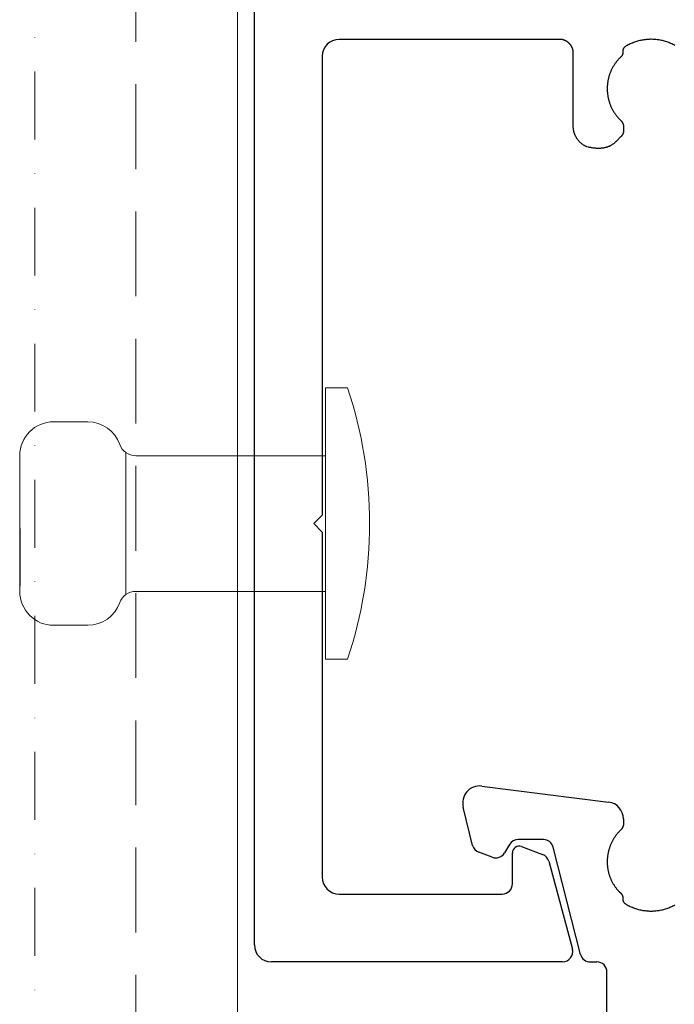
# Model space of a CAD drawing. Units: millimetres. Extents: x 711 to 32711, y 1423 to 24473.
# Drawn here: x 9722 to 9915, y 12087 to 12377 of the extents above; entities that cross this region are included whole.
import ezdxf

# ---------------------------------------------------------------- set-up
doc = ezdxf.new("R2010")
doc.units = ezdxf.units.MM
doc.linetypes.add('DASHDOT', pattern=[1, 0.5, -0.25, 0, -0.25])
doc.linetypes.add('DASHED', pattern=[0.75, 0.5, -0.25])
for name, color, linetype in [('_BSP podkonstrukcja', 3, 'Continuous'), ('Kreska', 7, 'DASHED'), ('Kreska2', 7, 'DASHDOT'), ('Layer 1', 7, 'Continuous')]:
    doc.layers.add(name, color=color, linetype=linetype)

msp = doc.modelspace()

# ---------------------------------------------------------------- linework, layer by layer
at = {"color": 6, "lineweight": 0}
msp.add_line((9785.899, 10632.737), (9785.899, 12882.737), dxfattribs=at)
at = {"color": 3}
for p, q in [((9810.899, 12230.754), (9808.399, 12228.254)), ((9808.399, 12228.254), (9810.899, 12225.754)), ((9810.899, 12225.754), (9810.899, 12124.054)), ((9857.962, 12150.883), (9895.376, 12146.156)), ((9855.247, 12133.398), (9852.506, 12144.629)), ((9899.617, 12138.975), (9899.604, 12138.938)), ((9899.63, 12139.013), (9899.617, 12138.975)), ((9899.642, 12139.052), (9899.63, 12139.013)), ((9899.653, 12139.09), (9899.642, 12139.052)), ((9899.664, 12139.129), (9899.653, 12139.09)), ((9899.674, 12139.168), (9899.664, 12139.129)), ((9899.684, 12139.207), (9899.674, 12139.168)), ((9899.693, 12139.246), (9899.684, 12139.207)), ((9899.701, 12139.286), (9899.693, 12139.246)), ((9899.708, 12139.325), (9899.701, 12139.286)), ((9899.715, 12139.365), (9899.708, 12139.325)), ((9899.722, 12139.405), (9899.715, 12139.365)), ((9899.727, 12139.445), (9899.722, 12139.405)), ((9899.732, 12139.486), (9899.727, 12139.445)), ((9899.737, 12139.526), (9899.732, 12139.486)), ((9899.74, 12139.566), (9899.737, 12139.526)), ((9899.743, 12139.607), (9899.74, 12139.566)), ((9899.746, 12139.648), (9899.743, 12139.607)), ((9899.748, 12139.688), (9899.746, 12139.648)), ((9899.749, 12139.729), (9899.748, 12139.688)), ((9899.749, 12141.196), (9899.749, 12139.77)), ((9899.749, 12139.77), (9899.749, 12139.729)), ((9897.306, 12136.041), (9897.184, 12135.864)), ((9897.431, 12136.216), (9897.306, 12136.041)), ((9897.559, 12136.39), (9897.431, 12136.216)), ((9897.69, 12136.561), (9897.559, 12136.39)), ((9897.824, 12136.73), (9897.69, 12136.561)), ((9897.961, 12136.898), (9897.824, 12136.73)), ((9898.101, 12137.063), (9897.961, 12136.898)), ((9898.244, 12137.226), (9898.101, 12137.063)), ((9898.39, 12137.387), (9898.244, 12137.226)), ((9898.539, 12137.546), (9898.39, 12137.387)), ((9898.69, 12137.702), (9898.539, 12137.546)), ((9898.845, 12137.856), (9898.69, 12137.702)), ((9899.002, 12138.008), (9898.845, 12137.856)), ((9899.059, 12138.064), (9899.002, 12138.008)), ((9899.087, 12138.093), (9899.059, 12138.064)), ((9899.114, 12138.122), (9899.087, 12138.093)), ((9899.141, 12138.152), (9899.114, 12138.122)), ((9899.167, 12138.182), (9899.141, 12138.152)), ((9899.193, 12138.212), (9899.167, 12138.182)), ((9899.218, 12138.243), (9899.193, 12138.212)), ((9899.242, 12138.275), (9899.218, 12138.243)), ((9899.266, 12138.306), (9899.242, 12138.275)), ((9899.29, 12138.339), (9899.266, 12138.306)), ((9899.313, 12138.371), (9899.29, 12138.339)), ((9899.335, 12138.404), (9899.313, 12138.371)), ((9899.357, 12138.437), (9899.335, 12138.404)), ((9899.379, 12138.471), (9899.357, 12138.437)), ((9899.399, 12138.505), (9899.379, 12138.471)), ((9899.42, 12138.539), (9899.399, 12138.505)), ((9899.439, 12138.574), (9899.42, 12138.539)), ((9899.458, 12138.609), (9899.439, 12138.574)), ((9899.477, 12138.644), (9899.458, 12138.609)), ((9899.495, 12138.68), (9899.477, 12138.644)), ((9899.512, 12138.716), (9899.495, 12138.68)), ((9899.529, 12138.752), (9899.512, 12138.716)), ((9899.545, 12138.789), (9899.529, 12138.752)), ((9899.561, 12138.826), (9899.545, 12138.789)), ((9899.576, 12138.863), (9899.561, 12138.826)), ((9899.59, 12138.9), (9899.576, 12138.863)), ((9899.604, 12138.938), (9899.59, 12138.9)), ((9866.158, 12133.643), (9864.7, 12131.178)), ((9876.137, 12135.116), (9868.74, 12135.116)), ((9895.803, 12133.204), (9895.728, 12133.003)), ((9895.88, 12133.404), (9895.803, 12133.204)), ((9895.962, 12133.602), (9895.88, 12133.404)), ((9896.046, 12133.799), (9895.962, 12133.602)), ((9896.133, 12133.995), (9896.046, 12133.799)), ((9896.224, 12134.189), (9896.133, 12133.995)), ((9896.318, 12134.382), (9896.224, 12134.189)), ((9896.416, 12134.573), (9896.318, 12134.382)), ((9896.516, 12134.762), (9896.416, 12134.573)), ((9896.619, 12134.95), (9896.516, 12134.762)), ((9896.726, 12135.136), (9896.619, 12134.95)), ((9896.836, 12135.321), (9896.726, 12135.136)), ((9896.949, 12135.503), (9896.836, 12135.321)), ((9897.065, 12135.684), (9896.949, 12135.503)), ((9897.184, 12135.864), (9897.065, 12135.684)), ((9861.077, 12129.891), (9857.099, 12131.363)), ((9867, 12122.054), (9867, 12131.177)), ((9869.697, 12133.052), (9875.901, 12130.746)), ((9887.104, 12101.278), (9879.035, 12132.892)), ((9895.068, 12130.291), (9895.042, 12130.076)), ((9895.098, 12130.505), (9895.068, 12130.291)), ((9895.132, 12130.718), (9895.098, 12130.505)), ((9895.169, 12130.931), (9895.132, 12130.718)), ((9895.209, 12131.143), (9895.169, 12130.931)), ((9895.253, 12131.353), (9895.209, 12131.143)), ((9895.301, 12131.563), (9895.253, 12131.353)), ((9895.352, 12131.772), (9895.301, 12131.563)), ((9895.406, 12131.98), (9895.352, 12131.772)), ((9895.464, 12132.187), (9895.406, 12131.98)), ((9895.525, 12132.393), (9895.464, 12132.187)), ((9895.589, 12132.598), (9895.525, 12132.393)), ((9895.657, 12132.801), (9895.589, 12132.598)), ((9895.728, 12133.003), (9895.657, 12132.801)), ((9877.753, 12128.711), (9884.688, 12102.831)), ((9894.964, 12128.991), (9894.958, 12128.554)), ((9894.958, 12128.554), (9894.961, 12128.336)), ((9894.961, 12128.336), (9894.968, 12128.118)), ((9894.972, 12129.209), (9894.964, 12128.991)), ((9894.968, 12128.118), (9894.978, 12127.901)), ((9894.984, 12129.427), (9894.972, 12129.209)), ((9894.978, 12127.901), (9894.992, 12127.685)), ((9895, 12129.644), (9894.984, 12129.427)), ((9894.992, 12127.685), (9895.009, 12127.469)), ((9895.019, 12129.86), (9895, 12129.644)), ((9895.009, 12127.469), (9895.03, 12127.254)), ((9895.042, 12130.076), (9895.019, 12129.86)), ((9895.03, 12127.254), (9895.054, 12127.039)), ((9895.054, 12127.039), (9895.082, 12126.825)), ((9895.082, 12126.825), (9895.113, 12126.612)), ((9895.113, 12126.612), (9895.148, 12126.4)), ((9895.148, 12126.4), (9895.187, 12126.188)), ((9895.187, 12126.188), (9895.228, 12125.978)), ((9895.228, 12125.978), (9895.274, 12125.768)), ((9895.274, 12125.768), (9895.322, 12125.559)), ((9895.322, 12125.559), (9895.374, 12125.352)), ((9895.374, 12125.352), (9895.43, 12125.145)), ((9895.43, 12125.145), (9895.489, 12124.939)), ((9895.489, 12124.939), (9895.551, 12124.735)), ((9895.551, 12124.735), (9895.616, 12124.531)), ((9895.616, 12124.531), (9895.685, 12124.329)), ((9895.685, 12124.329), (9895.757, 12124.128)), ((9895.757, 12124.128), (9895.833, 12123.929)), ((9895.833, 12123.929), (9895.912, 12123.73)), ((9895.912, 12123.73), (9895.994, 12123.533)), ((9895.994, 12123.533), (9896.079, 12123.338)), ((9896.079, 12123.338), (9896.167, 12123.144)), ((9896.167, 12123.144), (9896.259, 12122.951)), ((9896.259, 12122.951), (9896.354, 12122.76)), ((9896.354, 12122.76), (9896.452, 12122.57)), ((9896.452, 12122.57), (9896.553, 12122.382)), ((9896.553, 12122.382), (9896.658, 12122.196)), ((9896.658, 12122.196), (9896.765, 12122.011)), ((9896.765, 12122.011), (9896.876, 12121.828)), ((9896.876, 12121.828), (9896.989, 12121.647)), ((9896.989, 12121.647), (9897.106, 12121.467)), ((9815.899, 12119.054), (9864, 12119.054)), ((9897.106, 12121.467), (9897.226, 12121.29)), ((9897.226, 12121.29), (9897.349, 12121.114)), ((9897.349, 12121.114), (9897.475, 12120.94)), ((9897.475, 12120.94), (9897.604, 12120.768)), ((9897.604, 12120.768), (9897.736, 12120.598)), ((9897.736, 12120.598), (9897.871, 12120.43)), ((9897.871, 12120.43), (9898.009, 12120.264)), ((9898.009, 12120.264), (9898.15, 12120.1)), ((9898.15, 12120.1), (9898.294, 12119.939)), ((9898.294, 12119.939), (9898.441, 12119.779)), ((9898.441, 12119.779), (9898.59, 12119.622)), ((9898.59, 12119.622), (9898.743, 12119.467)), ((9898.743, 12119.467), (9899.057, 12119.164)), ((9899.057, 12119.164), (9899.079, 12119.142)), ((9899.079, 12119.142), (9899.101, 12119.12)), ((9899.101, 12119.12), (9899.123, 12119.097)), ((9899.123, 12119.097), (9899.144, 12119.074)), ((9899.144, 12119.074), (9899.165, 12119.05)), ((9899.165, 12119.05), (9899.185, 12119.027)), ((9899.185, 12119.027), (9899.205, 12119.002)), ((9899.205, 12119.002), (9899.224, 12118.978)), ((9899.224, 12118.978), (9899.243, 12118.953)), ((9899.243, 12118.953), (9899.261, 12118.928)), ((9899.261, 12118.928), (9899.279, 12118.902)), ((9899.279, 12118.902), (9899.297, 12118.877)), ((9899.297, 12118.877), (9899.313, 12118.85)), ((9899.313, 12118.85), (9899.33, 12118.824)), ((9899.33, 12118.824), (9899.345, 12118.797)), ((9899.345, 12118.797), (9899.361, 12118.77)), ((9899.361, 12118.77), (9899.375, 12118.743)), ((9899.375, 12118.743), (9899.389, 12118.716)), ((9899.389, 12118.716), (9899.403, 12118.688)), ((9899.403, 12118.688), (9899.416, 12118.66)), ((9899.416, 12118.66), (9899.429, 12118.632)), ((9899.429, 12118.632), (9899.441, 12118.603)), ((9899.441, 12118.603), (9899.453, 12118.574)), ((9899.453, 12118.574), (9899.464, 12118.545)), ((9899.464, 12118.545), (9899.474, 12118.516)), ((9899.474, 12118.516), (9899.484, 12118.487)), ((9899.484, 12118.487), (9899.493, 12118.457)), ((9899.493, 12118.457), (9899.502, 12118.428)), ((9899.502, 12118.428), (9899.51, 12118.398)), ((9899.51, 12118.398), (9899.518, 12118.368)), ((9899.518, 12118.368), (9899.525, 12118.338)), ((9899.525, 12118.338), (9899.532, 12118.307)), ((9899.532, 12118.307), (9899.538, 12118.277)), ((9899.539, 12117.618), (9899.537, 12117.579)), ((9899.537, 12117.579), (9899.537, 12117.54)), ((9899.537, 12117.54), (9899.538, 12117.502)), ((9899.538, 12118.277), (9899.543, 12118.246)), ((9899.538, 12117.502), (9899.539, 12117.463)), ((9899.541, 12117.657), (9899.539, 12117.618)), ((9899.539, 12117.463), (9899.542, 12117.425)), ((9899.544, 12117.696), (9899.541, 12117.657)), ((9899.542, 12117.425), (9899.545, 12117.386)), ((9899.543, 12118.246), (9899.548, 12118.215)), ((9899.548, 12117.736), (9899.544, 12117.696)), ((9899.545, 12117.386), (9899.549, 12117.348)), ((9899.548, 12118.215), (9899.552, 12118.184)), ((9899.553, 12117.775), (9899.548, 12117.736)), ((9899.549, 12117.348), (9899.554, 12117.311)), ((9899.552, 12118.184), (9899.556, 12118.153)), ((9899.56, 12117.838), (9899.553, 12117.775)), ((9899.554, 12117.311), (9899.561, 12117.273)), ((9899.556, 12118.153), (9899.559, 12118.122)), ((9899.559, 12118.122), (9899.561, 12118.091)), ((9899.562, 12117.87), (9899.56, 12117.838)), ((9899.561, 12118.091), (9899.563, 12118.06)), ((9899.561, 12117.273), (9899.568, 12117.236)), ((9899.564, 12117.902), (9899.562, 12117.87)), ((9899.563, 12118.06), (9899.565, 12118.028)), ((9899.565, 12117.934), (9899.564, 12117.902)), ((9899.565, 12118.028), (9899.565, 12117.997)), ((9899.565, 12117.997), (9899.565, 12117.965)), ((9899.565, 12117.965), (9899.565, 12117.934)), ((9899.568, 12117.236), (9899.575, 12117.198)), ((9899.575, 12117.198), (9899.584, 12117.162)), ((9899.584, 12117.162), (9899.594, 12117.125)), ((9899.594, 12117.125), (9899.604, 12117.089)), ((9899.604, 12117.089), (9899.615, 12117.053)), ((9899.615, 12117.053), (9899.627, 12117.017)), ((9899.627, 12117.017), (9899.64, 12116.982)), ((9899.64, 12116.982), (9899.654, 12116.947)), ((9899.654, 12116.947), (9899.669, 12116.912)), ((9899.669, 12116.912), (9899.684, 12116.878)), ((9899.684, 12116.878), (9899.7, 12116.844)), ((9899.7, 12116.844), (9899.717, 12116.81)), ((9899.717, 12116.81), (9899.735, 12116.777)), ((9899.735, 12116.777), (9899.753, 12116.745)), ((9899.753, 12116.745), (9899.773, 12116.713)), ((9899.773, 12116.713), (9899.793, 12116.681)), ((9899.793, 12116.681), (9899.814, 12116.65)), ((9899.814, 12116.65), (9899.835, 12116.619)), ((9899.835, 12116.619), (9899.857, 12116.589)), ((9899.857, 12116.589), (9899.88, 12116.559)), ((9899.88, 12116.559), (9899.904, 12116.53)), ((9899.904, 12116.53), (9899.929, 12116.501)), ((9899.929, 12116.501), (9899.954, 12116.473)), ((9899.954, 12116.473), (9899.98, 12116.446)), ((9899.98, 12116.446), (9900.006, 12116.419)), ((9900.006, 12116.419), (9900.034, 12116.392)), ((9900.034, 12116.392), (9900.062, 12116.367)), ((9900.062, 12116.367), (9900.09, 12116.342)), ((9900.09, 12116.342), (9900.12, 12116.317)), ((9900.12, 12116.317), (9900.15, 12116.294)), ((9900.15, 12116.294), (9900.18, 12116.271)), ((9900.18, 12116.271), (9900.211, 12116.248)), ((9900.211, 12116.248), (9900.243, 12116.227)), ((9900.243, 12116.227), (9900.309, 12116.186)), ((9900.309, 12116.186), (9900.596, 12116.015)), ((9900.596, 12116.015), (9900.886, 12115.851)), ((9900.886, 12115.851), (9901.179, 12115.695)), ((9914.614, 12115.694), (9914.906, 12115.851)), ((9901.179, 12115.695), (9901.474, 12115.545)), ((9901.474, 12115.545), (9901.772, 12115.403)), ((9901.772, 12115.403), (9902.072, 12115.268)), ((9902.072, 12115.268), (9902.375, 12115.14)), ((9902.375, 12115.14), (9902.679, 12115.019)), ((9902.679, 12115.019), (9902.986, 12114.905)), ((9902.986, 12114.905), (9903.294, 12114.798)), ((9903.294, 12114.798), (9903.604, 12114.699)), ((9903.604, 12114.699), (9903.916, 12114.606)), ((9903.916, 12114.606), (9904.229, 12114.521)), ((9904.229, 12114.521), (9904.544, 12114.442)), ((9904.544, 12114.442), (9904.859, 12114.371)), ((9904.859, 12114.371), (9905.176, 12114.307)), ((9905.176, 12114.307), (9905.494, 12114.25)), ((9905.494, 12114.25), (9905.813, 12114.2)), ((9905.813, 12114.2), (9906.133, 12114.157)), ((9906.133, 12114.157), (9906.453, 12114.122)), ((9906.453, 12114.122), (9906.774, 12114.093)), ((9906.774, 12114.093), (9907.095, 12114.072)), ((9907.095, 12114.072), (9907.417, 12114.057)), ((9907.417, 12114.057), (9907.738, 12114.05)), ((9907.738, 12114.05), (9908.06, 12114.05)), ((9908.06, 12114.05), (9908.382, 12114.057)), ((9908.382, 12114.057), (9908.703, 12114.071)), ((9908.703, 12114.071), (9909.024, 12114.093)), ((9909.024, 12114.093), (9909.345, 12114.121)), ((9909.345, 12114.121), (9909.665, 12114.157)), ((9909.665, 12114.157), (9909.985, 12114.199)), ((9909.985, 12114.199), (9910.304, 12114.249)), ((9910.304, 12114.249), (9910.621, 12114.306)), ((9910.621, 12114.306), (9910.938, 12114.37)), ((9910.938, 12114.37), (9911.254, 12114.441)), ((9911.254, 12114.441), (9911.568, 12114.519)), ((9911.568, 12114.519), (9911.881, 12114.605)), ((9911.881, 12114.605), (9912.192, 12114.697)), ((9912.192, 12114.697), (9912.502, 12114.797)), ((9912.502, 12114.797), (9912.81, 12114.904)), ((9912.81, 12114.904), (9913.116, 12115.018)), ((9913.116, 12115.018), (9913.42, 12115.139)), ((9913.42, 12115.139), (9913.722, 12115.267)), ((9913.722, 12115.267), (9914.022, 12115.402)), ((9914.022, 12115.402), (9914.319, 12115.545)), ((9914.319, 12115.545), (9914.614, 12115.694)), ((9890.001, 12099.054), (9891.899, 12099.054)), ((9894.899, 11729.44), (9894.899, 12096.054))]:
    msp.add_line(p, q, dxfattribs=at)
for centre, radius, start, end in [((9857.335, 12145.923), 5, 82.79913, 195), ((9894.749, 12141.196), 5, 0, 82.79913), ((9858.145, 12134.175), 3, 195, 249.61064), ((9868.74, 12132.116), 3, 90, 149.4055), ((9869, 12131.177), 2, 69.61064, 180), ((9876.137, 12132.116), 3, 15, 90), ((9862.118, 12132.705), 3, 249.69991, 329.4055), ((9815.899, 12124.054), 5, 180, 270), ((9795.899, 12104.054), 5, 180, 270), ((9881.79, 12102.054), 3, 270, 15), ((9890.001, 12102.054), 3, 195, 270), ((9891.899, 12096.054), 3, 0, 90)]:
    msp.add_arc(centre, radius, start, end, dxfattribs=at)
at = {"layer": '_BSP podkonstrukcja'}
for p, q in [((9790.899, 12104.054), (9790.899, 12594.098)), ((9880.91, 12370.964), (9815.899, 12370.964)), ((9881.042, 12370.96), (9880.91, 12370.964)), ((9881.107, 12370.957), (9881.042, 12370.96)), ((9881.172, 12370.952), (9881.107, 12370.957)), ((9881.238, 12370.947), (9881.172, 12370.952)), ((9881.303, 12370.941), (9881.238, 12370.947)), ((9881.367, 12370.933), (9881.303, 12370.941)), ((9881.432, 12370.925), (9881.367, 12370.933)), ((9881.496, 12370.916), (9881.432, 12370.925)), ((9881.561, 12370.905), (9881.496, 12370.916)), ((9881.625, 12370.894), (9881.561, 12370.905)), ((9881.688, 12370.882), (9881.625, 12370.894)), ((9881.752, 12370.868), (9881.688, 12370.882)), ((9881.815, 12370.854), (9881.752, 12370.868)), ((9881.878, 12370.839), (9881.815, 12370.854)), ((9881.941, 12370.823), (9881.878, 12370.839)), ((9882.003, 12370.806), (9881.941, 12370.823)), ((9882.065, 12370.788), (9882.003, 12370.806)), ((9882.127, 12370.769), (9882.065, 12370.788)), ((9882.189, 12370.749), (9882.127, 12370.769)), ((9882.25, 12370.728), (9882.189, 12370.749)), ((9882.311, 12370.706), (9882.25, 12370.728)), ((9882.371, 12370.683), (9882.311, 12370.706)), ((9882.431, 12370.66), (9882.371, 12370.683)), ((9882.491, 12370.635), (9882.431, 12370.66)), ((9882.55, 12370.61), (9882.491, 12370.635)), ((9882.609, 12370.583), (9882.55, 12370.61)), ((9882.667, 12370.556), (9882.609, 12370.583)), ((9882.725, 12370.527), (9882.667, 12370.556)), ((9882.783, 12370.498), (9882.725, 12370.527)), ((9882.84, 12370.468), (9882.783, 12370.498)), ((9882.897, 12370.437), (9882.84, 12370.468)), ((9882.953, 12370.405), (9882.897, 12370.437)), ((9883.009, 12370.372), (9882.953, 12370.405)), ((9883.064, 12370.339), (9883.009, 12370.372)), ((9883.119, 12370.304), (9883.064, 12370.339)), ((9883.173, 12370.269), (9883.119, 12370.304)), ((9883.227, 12370.232), (9883.173, 12370.269)), ((9883.28, 12370.195), (9883.227, 12370.232)), ((9883.332, 12370.157), (9883.28, 12370.195)), ((9883.384, 12370.118), (9883.332, 12370.157)), ((9883.436, 12370.078), (9883.384, 12370.118)), ((9883.487, 12370.037), (9883.436, 12370.078)), ((9883.537, 12369.996), (9883.487, 12370.037)), ((9883.587, 12369.953), (9883.537, 12369.996)), ((9883.636, 12369.91), (9883.587, 12369.953)), ((9883.684, 12369.866), (9883.636, 12369.91)), ((9883.732, 12369.821), (9883.684, 12369.866)), ((9883.779, 12369.775), (9883.732, 12369.821)), ((9883.87, 12369.68), (9883.779, 12369.775)), ((9883.914, 12369.631), (9883.87, 12369.68)), ((9883.958, 12369.582), (9883.914, 12369.631)), ((9884, 12369.533), (9883.958, 12369.582)), ((9884.042, 12369.482), (9884, 12369.533)), ((9884.083, 12369.431), (9884.042, 12369.482)), ((9884.123, 12369.38), (9884.083, 12369.431)), ((9884.162, 12369.328), (9884.123, 12369.38)), ((9884.2, 12369.275), (9884.162, 12369.328)), ((9884.237, 12369.222), (9884.2, 12369.275)), ((9884.273, 12369.168), (9884.237, 12369.222)), ((9884.309, 12369.114), (9884.273, 12369.168)), ((9884.344, 12369.06), (9884.309, 12369.114)), ((9884.377, 12369.004), (9884.344, 12369.06)), ((9884.41, 12368.949), (9884.377, 12369.004)), ((9884.442, 12368.892), (9884.41, 12368.949)), ((9884.473, 12368.836), (9884.442, 12368.892)), ((9884.503, 12368.779), (9884.473, 12368.836)), ((9884.533, 12368.721), (9884.503, 12368.779)), ((9884.561, 12368.663), (9884.533, 12368.721)), ((9884.588, 12368.604), (9884.561, 12368.663)), ((9884.615, 12368.546), (9884.588, 12368.604)), ((9884.64, 12368.486), (9884.615, 12368.546)), ((9884.665, 12368.427), (9884.64, 12368.486)), ((9884.688, 12368.367), (9884.665, 12368.427)), ((9884.711, 12368.306), (9884.688, 12368.367)), ((9884.732, 12368.245), (9884.711, 12368.306)), ((9884.753, 12368.184), (9884.732, 12368.245)), ((9899.717, 12368.208), (9899.7, 12368.175)), ((9899.735, 12368.241), (9899.717, 12368.208)), ((9899.753, 12368.274), (9899.735, 12368.241)), ((9899.773, 12368.306), (9899.753, 12368.274)), ((9899.793, 12368.338), (9899.773, 12368.306)), ((9899.814, 12368.369), (9899.793, 12368.338)), ((9899.835, 12368.4), (9899.814, 12368.369)), ((9899.857, 12368.43), (9899.835, 12368.4)), ((9899.88, 12368.46), (9899.857, 12368.43)), ((9899.904, 12368.489), (9899.88, 12368.46)), ((9899.929, 12368.518), (9899.904, 12368.489)), ((9899.954, 12368.546), (9899.929, 12368.518)), ((9899.98, 12368.573), (9899.954, 12368.546)), ((9900.006, 12368.6), (9899.98, 12368.573)), ((9900.034, 12368.626), (9900.006, 12368.6)), ((9900.062, 12368.652), (9900.034, 12368.626)), ((9900.09, 12368.677), (9900.062, 12368.652)), ((9900.12, 12368.701), (9900.09, 12368.677)), ((9900.15, 12368.725), (9900.12, 12368.701)), ((9900.18, 12368.748), (9900.15, 12368.725)), ((9900.211, 12368.77), (9900.18, 12368.748)), ((9900.243, 12368.792), (9900.211, 12368.77)), ((9900.309, 12368.833), (9900.243, 12368.792)), ((9900.596, 12369.004), (9900.309, 12368.833)), ((9900.886, 12369.167), (9900.596, 12369.004)), ((9901.179, 12369.324), (9900.886, 12369.167)), ((9901.474, 12369.473), (9901.179, 12369.324)), ((9901.772, 12369.616), (9901.474, 12369.473)), ((9902.072, 12369.751), (9901.772, 12369.616)), ((9902.375, 12369.879), (9902.072, 12369.751)), ((9902.679, 12370), (9902.375, 12369.879)), ((9902.986, 12370.114), (9902.679, 12370)), ((9903.294, 12370.22), (9902.986, 12370.114)), ((9903.604, 12370.32), (9903.294, 12370.22)), ((9903.916, 12370.413), (9903.604, 12370.32)), ((9904.229, 12370.498), (9903.916, 12370.413)), ((9904.544, 12370.576), (9904.229, 12370.498)), ((9904.859, 12370.648), (9904.544, 12370.576)), ((9905.176, 12370.712), (9904.859, 12370.648)), ((9905.494, 12370.769), (9905.176, 12370.712)), ((9905.813, 12370.819), (9905.494, 12370.769)), ((9906.133, 12370.861), (9905.813, 12370.819)), ((9906.453, 12370.897), (9906.133, 12370.861)), ((9906.774, 12370.926), (9906.453, 12370.897)), ((9907.095, 12370.947), (9906.774, 12370.926)), ((9907.417, 12370.961), (9907.095, 12370.947)), ((9907.738, 12370.968), (9907.417, 12370.961)), ((9908.06, 12370.969), (9907.738, 12370.968)), ((9908.382, 12370.961), (9908.06, 12370.969)), ((9908.703, 12370.947), (9908.382, 12370.961)), ((9909.024, 12370.926), (9908.703, 12370.947)), ((9909.345, 12370.898), (9909.024, 12370.926)), ((9909.665, 12370.862), (9909.345, 12370.898)), ((9909.985, 12370.819), (9909.665, 12370.862)), ((9910.304, 12370.77), (9909.985, 12370.819)), ((9910.621, 12370.713), (9910.304, 12370.77)), ((9910.938, 12370.649), (9910.621, 12370.713)), ((9911.254, 12370.578), (9910.938, 12370.649)), ((9911.568, 12370.499), (9911.254, 12370.578)), ((9911.881, 12370.414), (9911.568, 12370.499)), ((9912.192, 12370.321), (9911.881, 12370.414)), ((9912.502, 12370.222), (9912.192, 12370.321)), ((9912.81, 12370.115), (9912.502, 12370.222)), ((9913.116, 12370.001), (9912.81, 12370.115)), ((9913.42, 12369.88), (9913.116, 12370.001)), ((9913.722, 12369.752), (9913.42, 12369.88)), ((9914.022, 12369.617), (9913.722, 12369.752)), ((9914.319, 12369.474), (9914.022, 12369.617)), ((9914.614, 12369.325), (9914.319, 12369.474)), ((9914.906, 12369.168), (9914.614, 12369.325)), ((9810.899, 12365.964), (9810.899, 12230.754)), ((9884.773, 12368.123), (9884.753, 12368.184)), ((9884.792, 12368.061), (9884.773, 12368.123)), ((9884.81, 12367.999), (9884.792, 12368.061)), ((9884.826, 12367.937), (9884.81, 12367.999)), ((9884.842, 12367.874), (9884.826, 12367.937)), ((9884.857, 12367.811), (9884.842, 12367.874)), ((9884.871, 12367.748), (9884.857, 12367.811)), ((9884.884, 12367.684), (9884.871, 12367.748)), ((9884.896, 12367.62), (9884.884, 12367.684)), ((9884.907, 12367.556), (9884.896, 12367.62)), ((9884.916, 12367.492), (9884.907, 12367.556)), ((9884.925, 12367.428), (9884.916, 12367.492)), ((9884.933, 12367.363), (9884.925, 12367.428)), ((9884.94, 12367.298), (9884.933, 12367.363)), ((9884.946, 12367.233), (9884.94, 12367.298)), ((9884.95, 12367.168), (9884.946, 12367.233)), ((9884.954, 12367.103), (9884.95, 12367.168)), ((9884.957, 12367.037), (9884.954, 12367.103)), ((9884.958, 12366.972), (9884.957, 12367.037)), ((9884.959, 12366.906), (9884.958, 12366.972)), ((9884.959, 12345.298), (9884.959, 12366.906)), ((9898.586, 12365.396), (9898.436, 12365.238)), ((9898.738, 12365.551), (9898.586, 12365.396)), ((9898.894, 12365.704), (9898.738, 12365.551)), ((9899.052, 12365.855), (9898.894, 12365.704)), ((9899.097, 12365.899), (9899.052, 12365.855)), ((9899.119, 12365.922), (9899.097, 12365.899)), ((9899.141, 12365.945), (9899.119, 12365.922)), ((9899.162, 12365.968), (9899.141, 12365.945)), ((9899.182, 12365.992), (9899.162, 12365.968)), ((9899.202, 12366.016), (9899.182, 12365.992)), ((9899.222, 12366.041), (9899.202, 12366.016)), ((9899.241, 12366.065), (9899.222, 12366.041)), ((9899.259, 12366.091), (9899.241, 12366.065)), ((9899.277, 12366.116), (9899.259, 12366.091)), ((9899.295, 12366.142), (9899.277, 12366.116)), ((9899.311, 12366.168), (9899.295, 12366.142)), ((9899.328, 12366.194), (9899.311, 12366.168)), ((9899.344, 12366.221), (9899.328, 12366.194)), ((9899.359, 12366.248), (9899.344, 12366.221)), ((9899.374, 12366.275), (9899.359, 12366.248)), ((9899.388, 12366.303), (9899.374, 12366.275)), ((9899.402, 12366.331), (9899.388, 12366.303)), ((9899.415, 12366.359), (9899.402, 12366.331)), ((9899.428, 12366.387), (9899.415, 12366.359)), ((9899.44, 12366.415), (9899.428, 12366.387)), ((9899.452, 12366.444), (9899.44, 12366.415)), ((9899.463, 12366.473), (9899.452, 12366.444)), ((9899.473, 12366.502), (9899.463, 12366.473)), ((9899.483, 12366.531), (9899.473, 12366.502)), ((9899.493, 12366.561), (9899.483, 12366.531)), ((9899.502, 12366.591), (9899.493, 12366.561)), ((9899.51, 12366.621), (9899.502, 12366.591)), ((9899.518, 12366.651), (9899.51, 12366.621)), ((9899.525, 12366.681), (9899.518, 12366.651)), ((9899.531, 12366.711), (9899.525, 12366.681)), ((9899.537, 12366.742), (9899.531, 12366.711)), ((9899.538, 12367.517), (9899.537, 12367.478)), ((9899.537, 12367.478), (9899.537, 12367.439)), ((9899.537, 12367.439), (9899.539, 12367.4)), ((9899.543, 12366.772), (9899.537, 12366.742)), ((9899.539, 12367.556), (9899.538, 12367.517)), ((9899.542, 12367.594), (9899.539, 12367.556)), ((9899.539, 12367.4), (9899.541, 12367.361)), ((9899.541, 12367.361), (9899.544, 12367.322)), ((9899.545, 12367.632), (9899.542, 12367.594)), ((9899.548, 12366.803), (9899.543, 12366.772)), ((9899.544, 12367.322), (9899.548, 12367.283)), ((9899.549, 12367.67), (9899.545, 12367.632)), ((9899.548, 12367.283), (9899.553, 12367.244)), ((9899.552, 12366.834), (9899.548, 12366.803)), ((9899.554, 12367.708), (9899.549, 12367.67)), ((9899.556, 12366.865), (9899.552, 12366.834)), ((9899.553, 12367.244), (9899.557, 12367.212)), ((9899.561, 12367.746), (9899.554, 12367.708)), ((9899.559, 12366.896), (9899.556, 12366.865)), ((9899.557, 12367.212), (9899.56, 12367.18)), ((9899.561, 12366.928), (9899.559, 12366.896)), ((9899.56, 12367.18), (9899.562, 12367.148)), ((9899.568, 12367.783), (9899.561, 12367.746)), ((9899.563, 12366.959), (9899.561, 12366.928)), ((9899.562, 12367.148), (9899.564, 12367.117)), ((9899.565, 12366.99), (9899.563, 12366.959)), ((9899.564, 12367.117), (9899.565, 12367.085)), ((9899.565, 12367.085), (9899.565, 12367.053)), ((9899.565, 12367.053), (9899.565, 12367.022)), ((9899.565, 12367.022), (9899.565, 12366.99)), ((9899.575, 12367.82), (9899.568, 12367.783)), ((9899.584, 12367.857), (9899.575, 12367.82)), ((9899.594, 12367.894), (9899.584, 12367.857)), ((9899.604, 12367.93), (9899.594, 12367.894)), ((9899.615, 12367.966), (9899.604, 12367.93)), ((9899.627, 12368.002), (9899.615, 12367.966)), ((9899.64, 12368.037), (9899.627, 12368.002)), ((9899.654, 12368.072), (9899.64, 12368.037)), ((9899.669, 12368.107), (9899.654, 12368.072)), ((9899.684, 12368.141), (9899.669, 12368.107)), ((9899.7, 12368.175), (9899.684, 12368.141)), ((9896.448, 12362.436), (9896.35, 12362.245)), ((9896.549, 12362.625), (9896.448, 12362.436)), ((9896.653, 12362.812), (9896.549, 12362.625)), ((9896.761, 12362.997), (9896.653, 12362.812)), ((9896.871, 12363.181), (9896.761, 12362.997)), ((9896.985, 12363.363), (9896.871, 12363.181)), ((9897.102, 12363.544), (9896.985, 12363.363)), ((9897.222, 12363.722), (9897.102, 12363.544)), ((9897.345, 12363.899), (9897.222, 12363.722)), ((9897.471, 12364.073), (9897.345, 12363.899)), ((9897.6, 12364.246), (9897.471, 12364.073)), ((9897.732, 12364.416), (9897.6, 12364.246)), ((9897.867, 12364.585), (9897.732, 12364.416)), ((9898.004, 12364.751), (9897.867, 12364.585)), ((9898.145, 12364.916), (9898.004, 12364.751)), ((9898.289, 12365.078), (9898.145, 12364.916)), ((9898.436, 12365.238), (9898.289, 12365.078)), ((9895.371, 12359.642), (9895.319, 12359.433)), ((9895.427, 12359.849), (9895.371, 12359.642)), ((9895.485, 12360.056), (9895.427, 12359.849)), ((9895.547, 12360.261), (9895.485, 12360.056)), ((9895.613, 12360.466), (9895.547, 12360.261)), ((9895.682, 12360.669), (9895.613, 12360.466)), ((9895.754, 12360.87), (9895.682, 12360.669)), ((9895.829, 12361.071), (9895.754, 12360.87)), ((9895.908, 12361.27), (9895.829, 12361.071)), ((9895.99, 12361.468), (9895.908, 12361.27)), ((9896.075, 12361.665), (9895.99, 12361.468)), ((9896.163, 12361.86), (9896.075, 12361.665)), ((9896.255, 12362.053), (9896.163, 12361.86)), ((9896.35, 12362.245), (9896.255, 12362.053)), ((9894.967, 12356.865), (9894.958, 12356.428)), ((9894.977, 12357.083), (9894.967, 12356.865)), ((9894.991, 12357.3), (9894.977, 12357.083)), ((9895.008, 12357.516), (9894.991, 12357.3)), ((9895.028, 12357.732), (9895.008, 12357.516)), ((9895.052, 12357.948), (9895.028, 12357.732)), ((9895.08, 12358.162), (9895.052, 12357.948)), ((9895.111, 12358.376), (9895.08, 12358.162)), ((9895.146, 12358.589), (9895.111, 12358.376)), ((9895.184, 12358.802), (9895.146, 12358.589)), ((9895.226, 12359.013), (9895.184, 12358.802)), ((9895.271, 12359.224), (9895.226, 12359.013)), ((9895.319, 12359.433), (9895.271, 12359.224)), ((9894.958, 12356.428), (9894.96, 12356.209)), ((9894.96, 12356.209), (9894.965, 12355.991)), ((9894.965, 12355.991), (9894.974, 12355.774)), ((9894.974, 12355.774), (9894.986, 12355.556)), ((9894.986, 12355.556), (9895.002, 12355.34)), ((9895.002, 12355.34), (9895.022, 12355.124)), ((9895.022, 12355.124), (9895.045, 12354.909)), ((9895.045, 12354.909), (9895.071, 12354.695)), ((9895.071, 12354.695), (9895.102, 12354.481)), ((9895.102, 12354.481), (9895.135, 12354.268)), ((9895.135, 12354.268), (9895.173, 12354.056)), ((9895.173, 12354.056), (9895.213, 12353.845)), ((9895.213, 12353.845), (9895.257, 12353.634)), ((9895.257, 12353.634), (9895.305, 12353.425)), ((9895.305, 12353.425), (9895.356, 12353.217)), ((9895.356, 12353.217), (9895.41, 12353.009)), ((9895.41, 12353.009), (9895.468, 12352.803)), ((9895.468, 12352.803), (9895.529, 12352.598)), ((9895.529, 12352.598), (9895.594, 12352.394)), ((9895.594, 12352.394), (9895.662, 12352.191)), ((9895.662, 12352.191), (9895.733, 12351.99)), ((9895.733, 12351.99), (9895.807, 12351.789)), ((9895.807, 12351.789), (9895.885, 12351.59)), ((9895.885, 12351.59), (9895.966, 12351.392)), ((9895.966, 12351.392), (9896.05, 12351.196)), ((9896.05, 12351.196), (9896.138, 12351.001)), ((9896.138, 12351.001), (9896.229, 12350.808)), ((9896.229, 12350.808), (9896.323, 12350.616)), ((9896.323, 12350.616), (9896.42, 12350.425)), ((9896.42, 12350.425), (9896.521, 12350.236)), ((9896.521, 12350.236), (9896.624, 12350.049)), ((9896.624, 12350.049), (9896.731, 12349.863)), ((9896.731, 12349.863), (9896.841, 12349.679)), ((9896.841, 12349.679), (9896.954, 12349.497)), ((9896.954, 12349.497), (9897.07, 12349.317)), ((9897.07, 12349.317), (9897.189, 12349.138)), ((9897.189, 12349.138), (9897.311, 12348.961)), ((9897.311, 12348.961), (9897.436, 12348.786)), ((9897.436, 12348.786), (9897.565, 12348.613)), ((9897.565, 12348.613), (9897.696, 12348.442)), ((9897.696, 12348.442), (9897.83, 12348.273)), ((9897.83, 12348.273), (9897.968, 12348.106)), ((9897.968, 12348.106), (9898.108, 12347.941)), ((9898.108, 12347.941), (9898.251, 12347.778)), ((9884.968, 12344.979), (9884.959, 12345.298)), ((9898.251, 12347.778), (9898.397, 12347.617)), ((9898.397, 12347.617), (9898.546, 12347.459)), ((9898.546, 12347.459), (9898.699, 12347.303)), ((9898.699, 12347.303), (9899.011, 12346.997)), ((9899.011, 12346.997), (9899.041, 12346.969)), ((9899.041, 12346.969), (9899.07, 12346.94)), ((9899.07, 12346.94), (9899.098, 12346.911)), ((9899.098, 12346.911), (9899.126, 12346.882)), ((9899.126, 12346.882), (9899.154, 12346.852)), ((9899.154, 12346.852), (9899.18, 12346.822)), ((9899.18, 12346.822), (9899.207, 12346.791)), ((9899.207, 12346.791), (9899.232, 12346.76)), ((9899.232, 12346.76), (9899.258, 12346.728)), ((9899.258, 12346.728), (9899.282, 12346.697)), ((9899.282, 12346.697), (9899.306, 12346.664)), ((9899.306, 12346.664), (9899.33, 12346.632)), ((9899.33, 12346.632), (9899.353, 12346.599)), ((9899.353, 12346.599), (9899.375, 12346.565)), ((9899.375, 12346.565), (9899.397, 12346.532)), ((9899.397, 12346.532), (9899.418, 12346.498)), ((9899.418, 12346.498), (9899.439, 12346.463)), ((9899.439, 12346.463), (9899.459, 12346.428)), ((9899.459, 12346.428), (9899.478, 12346.393)), ((9899.478, 12346.393), (9899.497, 12346.358)), ((9899.497, 12346.358), (9899.515, 12346.322)), ((9899.515, 12346.322), (9899.533, 12346.287)), ((9899.533, 12346.287), (9899.55, 12346.25)), ((9899.55, 12346.25), (9899.566, 12346.214)), ((9899.566, 12346.214), (9899.582, 12346.177)), ((9899.582, 12346.177), (9899.597, 12346.14)), ((9899.597, 12346.14), (9899.612, 12346.103)), ((9899.612, 12346.103), (9899.626, 12346.065)), ((9899.626, 12346.065), (9899.639, 12346.027)), ((9899.639, 12346.027), (9899.652, 12345.989)), ((9899.652, 12345.989), (9899.664, 12345.951)), ((9899.664, 12345.951), (9899.675, 12345.912)), ((9899.675, 12345.912), (9899.686, 12345.873)), ((9899.686, 12345.873), (9899.697, 12345.834)), ((9899.697, 12345.834), (9899.706, 12345.795)), ((9899.706, 12345.795), (9899.715, 12345.756)), ((9899.715, 12345.756), (9899.723, 12345.716)), ((9899.723, 12345.716), (9899.731, 12345.677)), ((9899.731, 12345.677), (9899.738, 12345.637)), ((9899.738, 12345.637), (9899.744, 12345.597)), ((9899.744, 12345.597), (9899.75, 12345.557)), ((9899.75, 12345.557), (9899.755, 12345.516)), ((9899.755, 12345.516), (9899.759, 12345.476)), ((9899.759, 12345.476), (9899.763, 12345.435)), ((9899.763, 12345.435), (9899.766, 12345.394)), ((9899.766, 12345.394), (9899.769, 12345.353)), ((9899.769, 12345.353), (9899.77, 12345.312)), ((9899.77, 12345.312), (9899.772, 12345.23)), ((9899.772, 12345.23), (9899.772, 12345.217)), ((9899.772, 12345.217), (9899.772, 12345.208)), ((9899.772, 12345.208), (9899.772, 12345.196)), ((9899.772, 12345.196), (9899.772, 12345.181)), ((9899.772, 12345.181), (9899.772, 12345.165)), ((9899.772, 12345.165), (9899.772, 12345.146)), ((9899.772, 12345.146), (9899.772, 12344.139)), ((9884.979, 12344.821), (9884.968, 12344.979)), ((9884.993, 12344.663), (9884.979, 12344.821)), ((9885.011, 12344.506), (9884.993, 12344.663)), ((9885.033, 12344.35), (9885.011, 12344.506)), ((9885.058, 12344.195), (9885.033, 12344.35)), ((9885.087, 12344.041), (9885.058, 12344.195)), ((9885.12, 12343.888), (9885.087, 12344.041)), ((9885.157, 12343.736), (9885.12, 12343.888)), ((9885.196, 12343.584), (9885.157, 12343.736)), ((9885.24, 12343.435), (9885.196, 12343.584)), ((9885.287, 12343.286), (9885.24, 12343.435)), ((9885.337, 12343.139), (9885.287, 12343.286)), ((9885.391, 12342.993), (9885.337, 12343.139)), ((9885.448, 12342.848), (9885.391, 12342.993)), ((9885.508, 12342.705), (9885.448, 12342.848)), ((9885.572, 12342.564), (9885.508, 12342.705)), ((9885.639, 12342.424), (9885.572, 12342.564)), ((9885.709, 12342.286), (9885.639, 12342.424)), ((9885.782, 12342.15), (9885.709, 12342.286)), ((9885.859, 12342.015), (9885.782, 12342.15)), ((9898.918, 12342.2), (9897.897, 12341.181)), ((9898.972, 12342.254), (9898.918, 12342.2)), ((9899.031, 12342.312), (9898.972, 12342.254)), ((9899.044, 12342.325), (9899.031, 12342.312)), ((9899.053, 12342.335), (9899.044, 12342.325)), ((9899.059, 12342.341), (9899.053, 12342.335)), ((9899.061, 12342.343), (9899.059, 12342.341)), ((9899.116, 12342.399), (9899.061, 12342.343)), ((9899.142, 12342.428), (9899.116, 12342.399)), ((9899.168, 12342.457), (9899.142, 12342.428)), ((9899.193, 12342.487), (9899.168, 12342.457)), ((9899.218, 12342.517), (9899.193, 12342.487)), ((9899.243, 12342.547), (9899.218, 12342.517)), ((9899.266, 12342.578), (9899.243, 12342.547)), ((9899.29, 12342.609), (9899.266, 12342.578)), ((9899.313, 12342.64), (9899.29, 12342.609)), ((9899.335, 12342.672), (9899.313, 12342.64)), ((9899.357, 12342.704), (9899.335, 12342.672)), ((9899.378, 12342.736), (9899.357, 12342.704)), ((9899.399, 12342.769), (9899.378, 12342.736)), ((9899.42, 12342.802), (9899.399, 12342.769)), ((9899.439, 12342.835), (9899.42, 12342.802)), ((9899.459, 12342.869), (9899.439, 12342.835)), ((9899.477, 12342.903), (9899.459, 12342.869)), ((9899.495, 12342.937), (9899.477, 12342.903)), ((9899.513, 12342.971), (9899.495, 12342.937)), ((9899.53, 12343.006), (9899.513, 12342.971)), ((9899.547, 12343.041), (9899.53, 12343.006)), ((9899.563, 12343.076), (9899.547, 12343.041)), ((9899.578, 12343.111), (9899.563, 12343.076)), ((9899.593, 12343.147), (9899.578, 12343.111)), ((9899.607, 12343.183), (9899.593, 12343.147)), ((9899.621, 12343.219), (9899.607, 12343.183)), ((9899.634, 12343.255), (9899.621, 12343.219)), ((9899.647, 12343.291), (9899.634, 12343.255)), ((9899.659, 12343.328), (9899.647, 12343.291)), ((9899.67, 12343.365), (9899.659, 12343.328)), ((9899.681, 12343.402), (9899.67, 12343.365)), ((9899.691, 12343.439), (9899.681, 12343.402)), ((9899.701, 12343.477), (9899.691, 12343.439)), ((9899.71, 12343.514), (9899.701, 12343.477)), ((9899.718, 12343.552), (9899.71, 12343.514)), ((9899.726, 12343.59), (9899.718, 12343.552)), ((9899.733, 12343.628), (9899.726, 12343.59)), ((9899.74, 12343.666), (9899.733, 12343.628)), ((9899.746, 12343.705), (9899.74, 12343.666)), ((9899.751, 12343.743), (9899.746, 12343.705)), ((9899.756, 12343.782), (9899.751, 12343.743)), ((9899.76, 12343.821), (9899.756, 12343.782)), ((9899.764, 12343.859), (9899.76, 12343.821)), ((9899.767, 12343.898), (9899.764, 12343.859)), ((9899.769, 12343.937), (9899.767, 12343.898)), ((9899.77, 12343.977), (9899.769, 12343.937)), ((9899.771, 12344.016), (9899.77, 12343.977)), ((9899.772, 12344.055), (9899.771, 12344.016)), ((9899.772, 12344.139), (9899.772, 12344.12)), ((9899.772, 12344.12), (9899.772, 12344.104)), ((9899.772, 12344.104), (9899.772, 12344.089)), ((9899.772, 12344.089), (9899.772, 12344.077)), ((9899.772, 12344.077), (9899.772, 12344.068)), ((9899.772, 12344.068), (9899.772, 12344.055)), ((9885.938, 12341.882), (9885.859, 12342.015)), ((9886.021, 12341.752), (9885.938, 12341.882)), ((9886.106, 12341.623), (9886.021, 12341.752)), ((9886.195, 12341.496), (9886.106, 12341.623)), ((9886.286, 12341.372), (9886.195, 12341.496)), ((9886.381, 12341.249), (9886.286, 12341.372)), ((9886.478, 12341.129), (9886.381, 12341.249)), ((9886.578, 12341.011), (9886.478, 12341.129)), ((9886.681, 12340.896), (9886.578, 12341.011)), ((9886.787, 12340.783), (9886.681, 12340.896)), ((9886.895, 12340.672), (9886.787, 12340.783)), ((9887.006, 12340.565), (9886.895, 12340.672)), ((9887.12, 12340.459), (9887.006, 12340.565)), ((9887.237, 12340.357), (9887.12, 12340.459)), ((9887.356, 12340.257), (9887.237, 12340.357)), ((9887.477, 12340.16), (9887.356, 12340.257)), ((9887.601, 12340.066), (9887.477, 12340.16)), ((9887.728, 12339.974), (9887.601, 12340.066)), ((9887.856, 12339.886), (9887.728, 12339.974)), ((9887.988, 12339.801), (9887.856, 12339.886)), ((9888.121, 12339.719), (9887.988, 12339.801)), ((9888.257, 12339.64), (9888.121, 12339.719)), ((9888.396, 12339.564), (9888.257, 12339.64)), ((9888.536, 12339.492), (9888.396, 12339.564)), ((9888.679, 12339.423), (9888.536, 12339.492)), ((9888.824, 12339.358), (9888.679, 12339.423)), ((9888.971, 12339.296), (9888.824, 12339.358)), ((9889.438, 12339.183), (9888.971, 12339.296)), ((9889.667, 12339.132), (9889.438, 12339.183)), ((9895.034, 12339.226), (9894.876, 12339.174)), ((9895.188, 12339.281), (9895.034, 12339.226)), ((9895.341, 12339.34), (9895.188, 12339.281)), ((9895.491, 12339.402), (9895.341, 12339.34)), ((9895.638, 12339.467), (9895.491, 12339.402)), ((9895.783, 12339.536), (9895.638, 12339.467)), ((9895.926, 12339.609), (9895.783, 12339.536)), ((9896.066, 12339.684), (9895.926, 12339.609)), ((9896.204, 12339.763), (9896.066, 12339.684)), ((9896.339, 12339.846), (9896.204, 12339.763)), ((9896.472, 12339.931), (9896.339, 12339.846)), ((9896.603, 12340.02), (9896.472, 12339.931)), ((9896.731, 12340.113), (9896.603, 12340.02)), ((9896.856, 12340.208), (9896.731, 12340.113)), ((9896.98, 12340.307), (9896.856, 12340.208)), ((9897.101, 12340.409), (9896.98, 12340.307)), ((9897.219, 12340.515), (9897.101, 12340.409)), ((9897.335, 12340.623), (9897.219, 12340.515)), ((9897.449, 12340.735), (9897.335, 12340.623)), ((9897.457, 12340.743), (9897.449, 12340.735)), ((9897.496, 12340.782), (9897.457, 12340.743)), ((9897.564, 12340.85), (9897.496, 12340.782)), ((9897.897, 12341.181), (9897.564, 12340.85)), ((9889.894, 12339.086), (9889.667, 12339.132)), ((9890.118, 12339.043), (9889.894, 12339.086)), ((9890.339, 12339.004), (9890.118, 12339.043)), ((9890.558, 12338.969), (9890.339, 12339.004)), ((9890.774, 12338.937), (9890.558, 12338.969)), ((9890.988, 12338.909), (9890.774, 12338.937)), ((9891.199, 12338.885), (9890.988, 12338.909)), ((9891.407, 12338.865), (9891.199, 12338.885)), ((9891.613, 12338.849), (9891.407, 12338.865)), ((9891.816, 12338.836), (9891.613, 12338.849)), ((9892.016, 12338.827), (9891.816, 12338.836)), ((9892.214, 12338.822), (9892.016, 12338.827)), ((9892.409, 12338.82), (9892.214, 12338.822)), ((9892.602, 12338.822), (9892.409, 12338.82)), ((9892.792, 12338.827), (9892.602, 12338.822)), ((9892.98, 12338.837), (9892.792, 12338.827)), ((9893.165, 12338.849), (9892.98, 12338.837)), ((9893.347, 12338.866), (9893.165, 12338.849)), ((9893.527, 12338.886), (9893.347, 12338.866)), ((9893.705, 12338.91), (9893.527, 12338.886)), ((9893.88, 12338.937), (9893.705, 12338.91)), ((9894.052, 12338.968), (9893.88, 12338.937)), ((9894.222, 12339.002), (9894.052, 12338.968)), ((9894.389, 12339.04), (9894.222, 12339.002)), ((9894.554, 12339.081), (9894.389, 12339.04)), ((9894.716, 12339.126), (9894.554, 12339.081)), ((9894.876, 12339.174), (9894.716, 12339.126)), ((9881.79, 12099.054), (9795.899, 12099.054))]:
    msp.add_line(p, q, dxfattribs=at)
for centre, radius, start, end in [((9815.899, 12365.964), 5, 90, 180), ((9874.855, 12127.934), 3, 15, 69.61064), ((9864, 12122.054), 3, 270, 0)]:
    msp.add_arc(centre, radius, start, end, dxfattribs=at)
at = {"layer": 'Kreska', "color": 6, "lineweight": 0, "ltscale": 50}
msp.add_line((9755.899, 12882.737), (9755.899, 10632.737), dxfattribs=at)
at = {"layer": 'Kreska2', "color": 2, "lineweight": 0, "ltscale": 40}
msp.add_line((9726.184, 12882.737), (9726.184, 10632.737), dxfattribs=at)
at = {"layer": 'Layer 1', "color": 3, "lineweight": 0}
msp.add_lwpolyline([(9721.672, 12208.265), (9721.672, 12208.314), (9721.672, 12208.459), (9721.672, 12208.696), (9721.672, 12209.02), (9721.672, 12209.429), (9721.672, 12209.916), (9721.672, 12210.479), (9721.672, 12211.114), (9721.672, 12211.815), (9721.672, 12212.58), (9721.672, 12213.404), (9721.672, 12214.284), (9721.672, 12215.214), (9721.672, 12216.191), (9721.672, 12217.21), (9721.672, 12218.269), (9721.672, 12219.362), (9721.672, 12220.486), (9721.672, 12221.636), (9721.672, 12222.809), (9721.672, 12224), (9721.672, 12225.205), (9721.672, 12226.421), (9721.672, 12227.643), (9721.672, 12228.866), (9721.672, 12230.088), (9721.672, 12231.303), (9721.672, 12232.509), (9721.672, 12233.7), (9721.672, 12234.873), (9721.672, 12236.023), (9721.672, 12237.147), (9721.672, 12238.24), (9721.672, 12239.298), (9721.672, 12240.318), (9721.672, 12241.295), (9721.672, 12242.225), (9721.672, 12243.104), (9721.672, 12243.928), (9721.672, 12244.693), (9721.672, 12245.395), (9721.672, 12246.03), (9721.672, 12246.593), (9721.672, 12247.08), (9721.672, 12247.488), (9721.672, 12247.813), (9721.672, 12248.05), (9721.672, 12248.244)], dxfattribs=at)
for points in [[(9811.899, 12268.229), (9811.899, 12268.229), (9818.395, 12268.229), (9818.395, 12268.229)], [(9811.899, 12188.28), (9811.899, 12188.28), (9811.899, 12268.229), (9811.899, 12268.229)], [(9818.395, 12268.229), (9827.049, 12242.288), (9827.049, 12214.22), (9818.395, 12188.28)], [(9721.672, 12248.244), (9721.672, 12253.755), (9726.153, 12258.237), (9731.669, 12258.237)], [(9731.669, 12258.237), (9731.669, 12258.237), (9741.761, 12258.237), (9741.761, 12258.237)], [(9741.761, 12258.237), (9745.998, 12258.237), (9749.776, 12255.565), (9751.187, 12251.569)], [(9755.899, 12248.244), (9753.786, 12248.244), (9751.899, 12249.573), (9751.187, 12251.569)], [(9753.01, 12249.16), (9753.01, 12249.16), (9753.01, 12207.348), (9753.01, 12207.348)], [(9753.01, 12208.265), (9753.01, 12208.265), (9753.01, 12248.244), (9753.01, 12248.244)], [(9755.899, 12248.244), (9755.899, 12248.244), (9811.899, 12248.244), (9811.899, 12248.244)], [(9721.776, 12226.755), (9721.776, 12226.755), (9721.776, 12209.763), (9721.776, 12209.763)], [(9751.187, 12204.94), (9751.899, 12206.931), (9753.786, 12208.265), (9755.899, 12208.265)], [(9811.899, 12208.265), (9811.899, 12208.265), (9755.899, 12208.265), (9755.899, 12208.265)], [(9751.187, 12204.94), (9749.776, 12200.939), (9745.998, 12198.277), (9741.761, 12198.277)], [(9741.761, 12198.277), (9741.761, 12198.277), (9731.669, 12198.277), (9731.669, 12198.277)], [(9818.395, 12188.28), (9818.395, 12188.28), (9811.899, 12188.28), (9811.899, 12188.28)]]:
    msp.add_open_spline(points, degree=3, dxfattribs=at)
msp.add_open_spline([(9731.669, 12198.277), (9729.024, 12198.277), (9726.484, 12199.324), (9724.606, 12201.202), (9724.606, 12201.202), (9722.724, 12203.071), (9721.672, 12205.62), (9721.672, 12208.265)], degree=3, knots=[0, 0, 0, 0, 0.3333333, 0.3333333, 0.3333333, 0.3333333, 1, 1, 1, 1], dxfattribs=at)

doc.saveas('drawing.dxf')
